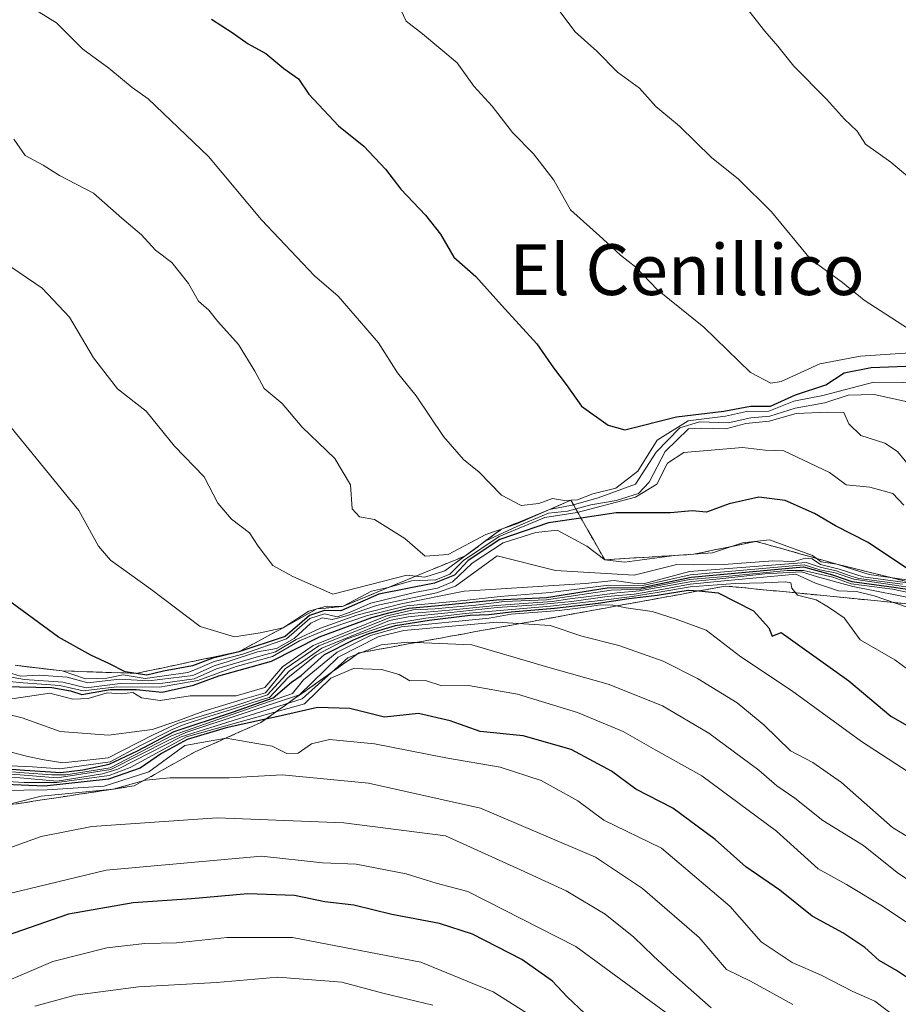
# Model space of a CAD drawing. Units: metres. Extents: x 645103 to 648581, y 4723013 to 4725399.
# Drawn here: x 647295 to 647433, y 4725003 to 4725158 of the extents above; entities that cross this region are included whole.
import ezdxf
from ezdxf.enums import TextEntityAlignment as Align

# ---------------------------------------------------------------- set-up
doc = ezdxf.new("R2010")
doc.units = ezdxf.units.M
doc.header["$MEASUREMENT"] = 0
doc.linetypes.add('TRAZOSX2', pattern=[1.5, 1, -0.5])
for name, color, linetype, lineweight in [('Curva de nivel maestra', 36, 'Continuous', 30), ('Curva de nivel normal', 36, 'Continuous', 0), ('Escarpado Cxs', 39, 'Continuous', 13), ('Escarpado superficial', 39, 'TRAZOSX2', 0), ('Texto cartográfico', 19, 'Continuous', 0)]:
    doc.layers.add(name, color=color, linetype=linetype, lineweight=lineweight)
doc.styles.add('Arial', font='txt', dxfattribs={"height": 0.2})

# ---------------------------------------------------------------- blocks, each defined once
blk = doc.blocks.new('*U162')
at = {"layer": 'Escarpado Cxs', "color": 39, "linetype": 'Continuous', "lineweight": 13}
for points in [[(647434.7, 4725066.01, 588.89), (647433.11, 4725066.17, 588.84), (647431.51, 4725066.32, 588.8), (647429.92, 4725066.48, 588.5), (647428.33, 4725066.64, 588.22), (647426.73, 4725066.79, 587.94), (647425.14, 4725066.95, 586.28), (647423.55, 4725067.11, 584.24), (647421.95, 4725067.26, 582.04), (647420.36, 4725067.42, 580.75), (647418.77, 4725067.58, 579.83), (647417.17, 4725067.73, 578.89), (647415.58, 4725067.89, 578.32), (647413.99, 4725068.05, 578.05), (647412.39, 4725068.2, 577.78), (647410.8, 4725068.36, 577.78), (647409.21, 4725068.52, 578.28), (647407.61, 4725068.67, 579.76), (647406.02, 4725068.83, 580.71), (647404.41, 4725068.54, 576.86), (647402.8, 4725068.24, 574.75), (647401.19, 4725067.95, 573.7), (647399.58, 4725067.66, 575.36), (647397.98, 4725067.36, 576.7), (647396.37, 4725067.07, 577.98), (647394.76, 4725066.78, 581.64), (647393.16, 4725066.48, 584.44), (647391.55, 4725066.19, 586.36), (647389.94, 4725065.9, 581.22), (647388.34, 4725065.6, 576.65), (647386.73, 4725065.31, 572.88), (647385.12, 4725065.02, 573.55), (647383.51, 4725064.72, 573.92), (647381.9, 4725064.43, 573.25), (647380.29, 4725064.14, 571.18), (647378.69, 4725063.84, 569.11), (647377.08, 4725063.55, 567.31), (647375.47, 4725063.26, 566.12), (647373.87, 4725062.96, 564.74), (647372.26, 4725062.67, 563.45), (647370.65, 4725062.38, 562.65), (647369.04, 4725062.09, 562.24), (647367.43, 4725061.8, 561.81), (647365.82, 4725061.51, 562.46), (647364.22, 4725061.21, 564.26), (647362.61, 4725060.92, 565.58), (647361, 4725060.63, 565.68), (647359.4, 4725060.33, 564.05), (647357.79, 4725060.04, 562.6), (647356.18, 4725059.75, 561.57), (647354.58, 4725059.45, 561.34), (647352.97, 4725059.16, 560.54), (647351.36, 4725058.87, 559.26), (647349.75, 4725058.57, 558.24), (647348.14, 4725058.28, 558.03), (647346.85, 4725057.37, 557.27), (647345.57, 4725056.45, 558.89), (647344.28, 4725055.54, 559.69), (647342.99, 4725054.63, 558.41), (647341.71, 4725053.71, 555.05), (647340.42, 4725052.8, 558.23), (647339.13, 4725051.88, 560.95), (647337.84, 4725050.97, 561.13), (647336.55, 4725050.05, 558.77), (647335.26, 4725049.14, 555.82), (647333.98, 4725048.22, 553.76), (647332.69, 4725047.31, 554.02), (647330.96, 4725046.54, 555.05), (647329.23, 4725045.77, 555.68), (647327.5, 4725045, 553.86), (647325.77, 4725044.23, 549.4), (647324.04, 4725043.46, 543.52), (647322.31, 4725042.69, 542.97), (647320.7, 4725041.8, 545.2), (647319.1, 4725040.9, 547.96), (647317.5, 4725040, 547.46), (647315.9, 4725039.1, 544.35), (647314.29, 4725038.21, 542.23), (647312.69, 4725037.31, 542.74), (647311.24, 4725037.09, 544.67), (647309.8, 4725036.87, 550.16), (647308.35, 4725036.65, 554.87), (647306.9, 4725036.43, 558.83), (647305.46, 4725036.21, 557.84), (647304.01, 4725035.99, 555.28), (647302.56, 4725035.77, 552.88), (647301.12, 4725035.55, 550.36), (647299.67, 4725035.33, 547.41), (647298.22, 4725035.11, 544.93), (647296.78, 4725034.89, 542.93), (647295.33, 4725034.67, 541.96), (647293.88, 4725034.45, 541.25)], [(647293.95, 4725056.33, 611.25), (647295.8, 4725056.11, 610.64), (647297.65, 4725055.89, 609.64), (647299.5, 4725055.67, 608.34), (647301.35, 4725055.45, 606.96), (647303.29, 4725055.39, 609.53), (647305.23, 4725055.32, 612.48), (647307.17, 4725055.25, 613.31), (647309.12, 4725055.18, 609.88), (647311.06, 4725055.12, 606.34), (647313, 4725055.05, 609.42), (647314.35, 4725055.33, 614.34), (647315.7, 4725055.62, 618.67), (647317.05, 4725055.9, 620.27), (647318.4, 4725056.19, 619.02), (647319.74, 4725056.47, 618.34), (647321.09, 4725056.76, 618.26), (647322.44, 4725057.04, 618.99), (647323.79, 4725057.33, 619.88), (647325.14, 4725057.61, 620.71), (647326.49, 4725057.9, 621.51), (647327.84, 4725058.18, 619.61), (647329.19, 4725058.47, 617.24), (647330.93, 4725059.41, 615.91), (647332.68, 4725060.35, 617.28), (647334.43, 4725061.29, 620.39), (647336.18, 4725062.23, 624.74), (647337.51, 4725062.98, 623.97), (647338.85, 4725063.73, 620.64), (647340.18, 4725064.48, 617.28), (647341.52, 4725065.23, 616.16), (647342.91, 4725065.36, 616.25), (647344.3, 4725065.5, 616.42), (647345.69, 4725065.63, 616.68), (647346.96, 4725066.16, 619.1), (647348.23, 4725066.69, 620.81), (647349.5, 4725067.22, 623.29), (647350.77, 4725067.75, 626.54), (647352.03, 4725068.28, 629.68), (647353.3, 4725068.81, 629.44), (647354.57, 4725069.34, 628), (647355.84, 4725069.87, 627.24), (647357.11, 4725070.4, 627.81), (647358.4, 4725070.93, 629.45), (647359.7, 4725071.45, 631.33), (647360.99, 4725071.98, 633.47), (647362.28, 4725072.5, 632.45), (647363.57, 4725073.03, 628.52), (647364.86, 4725073.55, 623.7), (647366.3, 4725074.61, 621.37), (647367.74, 4725075.67, 625.09), (647369.17, 4725076.73, 629.27), (647370.61, 4725077.78, 633.18), (647371.88, 4725078.3, 633.98), (647373.14, 4725078.81, 632.47), (647374.41, 4725079.33, 631.29), (647375.68, 4725079.85, 630.83), (647376.94, 4725080.36, 631.63), (647378.21, 4725080.88, 633.75), (647379.89, 4725081.62, 636.98), (647381.57, 4725082.35, 640.29), (647382.46, 4725080.79, 631.52), (647383.35, 4725079.22, 624.21), (647384.23, 4725077.66, 621.01), (647385.12, 4725076.09, 620.49), (647386.01, 4725074.53, 620.05), (647386.9, 4725072.96, 615.77), (647388.46, 4725073.06, 616.88), (647390.01, 4725073.15, 617.74), (647391.57, 4725073.25, 618.31), (647393.12, 4725073.35, 618.6), (647394.68, 4725073.44, 619.16), (647396.23, 4725073.54, 619.7), (647397.78, 4725073.64, 619.4), (647399.34, 4725073.73, 619.03), (647400.89, 4725073.83, 618.67), (647402.53, 4725074.17, 618.54), (647404.18, 4725074.51, 618.43), (647405.82, 4725074.85, 618.33), (647407.47, 4725075.18, 618.47), (647409.11, 4725075.52, 618.78), (647410.75, 4725075.86, 619.08), (647412.17, 4725075.46, 618.66), (647413.59, 4725075.07, 618.29), (647415.01, 4725074.67, 617.92), (647416.43, 4725074.27, 617.52), (647417.84, 4725073.87, 618.32), (647419.26, 4725073.47, 619.07), (647420.68, 4725073.07, 617.34), (647422.1, 4725072.68, 615.28), (647423.52, 4725072.28, 613.12), (647425.01, 4725071.91, 611.57), (647426.49, 4725071.54, 610.39), (647427.98, 4725071.17, 608.98), (647429.46, 4725070.8, 607.5), (647430.95, 4725070.44, 605.94), (647432.43, 4725070.07, 604.04), (647433.92, 4725069.7, 601.95)]]:
    blk.add_polyline3d(points, dxfattribs=at)
blk = doc.blocks.new('*U166')
at = {"layer": 'Curva de nivel normal', "color": 36, "linetype": 'Continuous', "lineweight": 0}
blk.add_polyline3d([(647398.14, 4725000.41, 530), (647382.35, 4725011.98, 530), (647365.3, 4725020.69, 530), (647360.34, 4725021.99, 530), (647355.62, 4725023.43, 530), (647347.72, 4725024.97, 530), (647342.39, 4725025.18, 530), (647332.78, 4725026.26, 530), (647308.29, 4725024.04, 530), (647286.92, 4725018.89, 530), (647268.65, 4725012.49, 530), (647255.58, 4725010.3, 530), (647243.78, 4725006.22, 530), (647241.08, 4725004.37, 530), (647237.55, 4724999.85, 530)], dxfattribs=at)
blk = doc.blocks.new('*U172')
at = {"layer": 'Curva de nivel normal', "color": 36, "linetype": 'Continuous', "lineweight": 0}
blk.add_polyline3d([(647381.74, 4724997.04, 520), (647369.3, 4725004.85, 520), (647357.92, 4725009.54, 520), (647337.65, 4725013.42, 520), (647327.38, 4725013.43, 520), (647319.38, 4725012.56, 520), (647314.38, 4725012.45, 520), (647308.4, 4725011.8, 520), (647299.86, 4725009.62, 520), (647287.78, 4725004.47, 520), (647277.95, 4724999.86, 520)], dxfattribs=at)
blk = doc.blocks.new('*U174')
at = {"layer": 'Curva de nivel normal', "color": 36, "linetype": 'Continuous', "lineweight": 0}
blk.add_polyline3d([(647297.04, 4725002.6, 515), (647303.38, 4725004.33, 515), (647313.38, 4725005.61, 515), (647325.71, 4725006.32, 515), (647335.38, 4725007.14, 515), (647345.44, 4725006.36, 515), (647351.93, 4725004.66, 515), (647359.82, 4725002.76, 515)], dxfattribs=at)
blk = doc.blocks.new('*U212')
at = {"layer": 'Curva de nivel maestra', "color": 36, "linetype": 'Continuous', "lineweight": 30}
blk.add_polyline3d([(647383.77, 4725001.45, 525), (647381, 4725004.06, 525), (647378.68, 4725006.53, 525), (647373.84, 4725009.94, 525), (647366.08, 4725013.93, 525), (647360.86, 4725015.6, 525), (647353.32, 4725017.05, 525), (647347.35, 4725018.5, 525), (647342.77, 4725019.05, 525), (647337.99, 4725020.03, 525), (647330.64, 4725020.28, 525), (647321.75, 4725019.52, 525), (647312.55, 4725018.9, 525), (647302.38, 4725017.08, 525), (647290.08, 4725012.86, 525), (647276.54, 4725007.59, 525), (647268.75, 4725005.7, 525), (647263.38, 4725004.5, 525), (647260.38, 4725004.76, 525), (647255.71, 4725004.4, 525), (647247.16, 4725001.89, 525)], dxfattribs=at)

msp = doc.modelspace()

# ---------------------------------------------------------------- linework, layer by layer
at = {"layer": 'Curva de nivel maestra', "color": 36, "linetype": 'Continuous', "lineweight": 30}
for points in [[(647324.88, 4725158.18, 650), (647328.14, 4725156.11, 650), (647330.66, 4725154.3, 650), (647333.47, 4725152.77, 650), (647336.3, 4725150.41, 650), (647338.6, 4725148.78, 650), (647340.26, 4725146.37, 650), (647344.92, 4725141.41, 650), (647348.92, 4725138.16, 650), (647352.32, 4725134.57, 650), (647354.75, 4725131.38, 650), (647358.66, 4725127.3, 650), (647361, 4725124.3, 650), (647363.14, 4725120.7, 650), (647366.6, 4725117.62, 650), (647370.61, 4725113.1, 650), (647376.2, 4725107.01, 650), (647378.85, 4725103.22, 650), (647380.85, 4725100.6, 650), (647383.25, 4725097.21, 650), (647387.46, 4725094.21, 650), (647390.1, 4725093.48, 650), (647398.23, 4725095.53, 650), (647405.67, 4725096.38, 650), (647409.89, 4725097.18, 650), (647413.06, 4725097.17, 650), (647417.01, 4725098.98, 650), (647421.75, 4725100.56, 650), (647424.64, 4725102.42, 650), (647428.94, 4725103.28, 650), (647439.82, 4725103.73, 650)], [(647434.95, 4725071.32, 625), (647428.44, 4725075.69, 625), (647423.28, 4725078.34, 625), (647419.97, 4725080.27, 625), (647415.36, 4725082.32, 625), (647411.19, 4725082.82, 625), (647406.54, 4725081.78, 625), (647402.98, 4725080.46, 625), (647400.68, 4725080.68, 625), (647397.3, 4725080.38, 625), (647388.73, 4725080.36, 625), (647383.16, 4725079.55, 625), (647378.06, 4725078.8, 625), (647370.36, 4725076.15, 625), (647365.36, 4725072.84, 625), (647363.22, 4725070.56, 625), (647360.07, 4725069.28, 625), (647351.27, 4725067.52, 625), (647345.32, 4725064.9, 625), (647342.72, 4725064.98, 625), (647340.34, 4725064.19, 625), (647336.54, 4725060.86, 625), (647329.19, 4725058.47, 625), (647325.13, 4725057.45, 625), (647321.9, 4725056.27, 625), (647317.34, 4725055.43, 625), (647314.71, 4725054.8, 625), (647313, 4725055.05, 625), (647311.29, 4725055.3, 625), (647308.8, 4725056.55, 625), (647305.9, 4725057.92, 625), (647300.78, 4725060.78, 625), (647291.9, 4725067.3, 625)], [(647292.13, 4725052.98, 600), (647299.73, 4725052.85, 600), (647302.66, 4725052.3, 600), (647304.44, 4725051.75, 600), (647308.9, 4725052.54, 600), (647313.01, 4725052.54, 600), (647317.1, 4725052.12, 600), (647322.04, 4725053.2, 600), (647326.04, 4725054.65, 600), (647334.38, 4725056.98, 600), (647341.95, 4725060.81, 600), (647350.17, 4725063.86, 600), (647352.89, 4725064.59, 600), (647356.02, 4725065.32, 600), (647360.7, 4725065.74, 600), (647369.82, 4725066.65, 600), (647377.72, 4725067.01, 600), (647387.31, 4725068.53, 600), (647392.74, 4725068.62, 600), (647400.53, 4725070.25, 600), (647418.23, 4725071.86, 600), (647422.83, 4725070.58, 600), (647425.88, 4725069.54, 600), (647432.52, 4725068.66, 600), (647438.16, 4725067.79, 600)], [(647288.04, 4725040.37, 575), (647295.41, 4725039.78, 575), (647301.13, 4725039.41, 575), (647304.6, 4725039.85, 575), (647308.77, 4725040.73, 575), (647313.24, 4725042.85, 575), (647319.03, 4725045.87, 575), (647328.21, 4725048.94, 575), (647334.64, 4725051.19, 575), (647337.5, 4725053.68, 575), (647339.05, 4725054.71, 575), (647342.72, 4725058.04, 575), (647347.31, 4725060.33, 575), (647349.71, 4725061.37, 575), (647353.9, 4725062.58, 575), (647359.21, 4725063.44, 575), (647365.68, 4725064.25, 575), (647368.65, 4725064.32, 575), (647372.15, 4725064.78, 575), (647378.98, 4725065.34, 575), (647385.87, 4725066.15, 575), (647390.72, 4725066.84, 575), (647395.15, 4725067.39, 575), (647400.07, 4725068.2, 575), (647401.73, 4725068.05, 575), (647404.79, 4725067.77, 575), (647410.38, 4725064.91, 575), (647412.77, 4725062.22, 575), (647413.33, 4725060.92, 575), (647414.72, 4725061.49, 575), (647425.41, 4725053.87, 575), (647432, 4725048.3, 575), (647445.5, 4725040.59, 575)], [(647436.24, 4725006.01, 550), (647432.89, 4725008.19, 550), (647430.16, 4725009.79, 550), (647427.91, 4725011.84, 550), (647424.43, 4725014.13, 550), (647419.6, 4725016.78, 550), (647414.54, 4725020.87, 550), (647409.15, 4725024.57, 550), (647404.33, 4725028.84, 550), (647397.64, 4725033.79, 550), (647391.79, 4725036.81, 550), (647387.96, 4725039.62, 550), (647381.59, 4725043.06, 550), (647374.05, 4725045.21, 550), (647367.26, 4725045.88, 550), (647362.54, 4725047.55, 550), (647357.55, 4725048.73, 550), (647352.18, 4725048.13, 550), (647346.72, 4725049.5, 550), (647341.62, 4725049.69, 550), (647334.93, 4725048.16, 550), (647333.42, 4725047.83, 550), (647327.23, 4725046.48, 550), (647321.09, 4725044.62, 550), (647317.04, 4725042.43, 550), (647313.65, 4725040.09, 550), (647308.67, 4725038.4, 550), (647298.59, 4725037.3, 550), (647288.7, 4725037.7, 550)]]:
    msp.add_polyline3d(points, dxfattribs=at)
at = {"layer": 'Curva de nivel normal', "color": 36, "linetype": 'Continuous', "lineweight": 0}
for points in [[(647353.9, 4725161.54, 655), (647355.59, 4725157.89, 655), (647358.16, 4725155.88, 655), (647363.66, 4725151.3, 655), (647366.27, 4725147.65, 655), (647369.18, 4725144.48, 655), (647372.37, 4725140.34, 655), (647375.68, 4725136.98, 655), (647378.86, 4725132.82, 655), (647381.53, 4725128.16, 655), (647386.62, 4725123.58, 655), (647389.37, 4725121, 655), (647391.79, 4725119.09, 655), (647395.21, 4725115.51, 655), (647402.56, 4725109.66, 655), (647409.91, 4725102.52, 655), (647413.08, 4725100.83, 655), (647414.72, 4725101.1, 655), (647420.82, 4725103.84, 655), (647427.26, 4725105.09, 655), (647438.16, 4725105.79, 655)], [(647436.45, 4725108.35, 660), (647427.83, 4725113.88, 660), (647424.4, 4725116.69, 660), (647419.34, 4725120.39, 660), (647413.19, 4725127.82, 660), (647408.01, 4725132.97, 660), (647403.76, 4725136.39, 660), (647398.71, 4725141.34, 660), (647394.96, 4725144.45, 660), (647392.38, 4725147.32, 660), (647388.9, 4725149.87, 660), (647385.66, 4725153.16, 660), (647382.24, 4725156.2, 660), (647378.42, 4725161.38, 660)], [(647439.36, 4725129.48, 665), (647432.02, 4725135.65, 665), (647428.01, 4725138.48, 665), (647426.72, 4725140.57, 665), (647424.69, 4725142.42, 665), (647421.87, 4725145.6, 665), (647416.7, 4725150.78, 665), (647414.2, 4725153.97, 665), (647412.14, 4725156.33, 665), (647409.05, 4725160.24, 665)], [(647297.47, 4725159.44, 645), (647300.47, 4725157.63, 645), (647304.6, 4725153.46, 645), (647308.71, 4725150.5, 645), (647312.38, 4725147.44, 645), (647314.93, 4725145.63, 645), (647324.44, 4725136.54, 645), (647332.79, 4725126.56, 645), (647341.14, 4725117.74, 645), (647344.86, 4725114.52, 645), (647351.23, 4725107.16, 645), (647354.22, 4725102.44, 645), (647357.16, 4725098.82, 645), (647361.49, 4725092.38, 645), (647364.64, 4725088.78, 645), (647367.1, 4725086.78, 645), (647370.65, 4725083.13, 645), (647373.71, 4725081.55, 645), (647376.54, 4725081.82, 645), (647378.68, 4725082.63, 645), (647380.55, 4725082.29, 645), (647382.6, 4725082.42, 645), (647385.03, 4725083.37, 645), (647388.66, 4725084.26, 645), (647392.13, 4725086.94, 645), (647395.16, 4725091.85, 645), (647400.06, 4725094.86, 645), (647405.94, 4725095.63, 645), (647409.26, 4725096.32, 645), (647412.77, 4725096.39, 645), (647416.73, 4725097.96, 645), (647421.28, 4725098.88, 645), (647429.36, 4725100.98, 645), (647443.2, 4725100.83, 645)], [(647293.71, 4725139.28, 640), (647295.53, 4725136.69, 640), (647298.34, 4725135.17, 640), (647300.95, 4725133.53, 640), (647306.31, 4725130.75, 640), (647310.78, 4725126.81, 640), (647313.89, 4725124.22, 640), (647316.06, 4725121.79, 640), (647318.66, 4725119.82, 640), (647321.29, 4725116.52, 640), (647322.86, 4725113.74, 640), (647324.48, 4725112.3, 640), (647325.9, 4725110.54, 640), (647329.17, 4725106.92, 640), (647331.74, 4725102.72, 640), (647333.2, 4725099.97, 640), (647336.07, 4725097.63, 640), (647339.22, 4725093.85, 640), (647344.33, 4725088.96, 640), (647346.82, 4725084.77, 640), (647347.06, 4725080.98, 640), (647348.22, 4725079.72, 640), (647350.59, 4725079.34, 640), (647355.39, 4725076.34, 640), (647358.59, 4725073.54, 640), (647362.2, 4725073.78, 640), (647368.17, 4725076.93, 640), (647373.05, 4725078.64, 640), (647378.21, 4725080.88, 640), (647381.76, 4725081.58, 640), (647385.85, 4725082.76, 640), (647391.77, 4725084.87, 640), (647395.03, 4725089.96, 640), (647398.74, 4725093.78, 640), (647401.86, 4725094.73, 640), (647406.38, 4725094.57, 640), (647409.95, 4725095.36, 640), (647412.94, 4725095.61, 640), (647416.91, 4725096.89, 640), (647421.62, 4725097.72, 640), (647425.28, 4725098.91, 640), (647429.4, 4725099.03, 640), (647438.71, 4725097, 640)], [(647289.57, 4725121.61, 635), (647298.22, 4725115.8, 635), (647302.53, 4725111.22, 635), (647306.3, 4725104.81, 635), (647310.1, 4725099.92, 635), (647314.59, 4725096.41, 635), (647319.09, 4725090.86, 635), (647323.74, 4725086.05, 635), (647325.92, 4725081.9, 635), (647328.05, 4725079.35, 635), (647330.92, 4725077.22, 635), (647332.27, 4725075.1, 635), (647334.58, 4725072.08, 635), (647337.72, 4725070.33, 635), (647344.05, 4725067.54, 635), (647355.68, 4725070.56, 635), (647358.54, 4725070.25, 635), (647361.68, 4725071.21, 635), (647368.05, 4725075.9, 635), (647373.05, 4725078.21, 635), (647378.05, 4725080.31, 635), (647381.05, 4725080.64, 635), (647384.72, 4725081.64, 635), (647388.72, 4725082.3, 635), (647392.22, 4725083.4, 635), (647393.94, 4725085.21, 635), (647396.44, 4725090.03, 635), (647400.14, 4725093.59, 635), (647402.09, 4725093.73, 635), (647405.98, 4725093.6, 635), (647409.16, 4725094.46, 635), (647412.85, 4725094.81, 635), (647417.07, 4725096.03, 635), (647421.96, 4725096.26, 635), (647424.62, 4725096.17, 635), (647425.42, 4725094.41, 635), (647427.29, 4725092.56, 635), (647431.05, 4725091.36, 635), (647433.07, 4725090.03, 635), (647435.47, 4725087.1, 635)], [(647434.08, 4725081.57, 630), (647432.32, 4725083.44, 630), (647428.7, 4725084.4, 630), (647424.99, 4725084.77, 630), (647422.35, 4725086.71, 630), (647415.17, 4725090.13, 630), (647412.2, 4725090.26, 630), (647408.63, 4725090.67, 630), (647399.36, 4725089.88, 630), (647396.78, 4725088.22, 630), (647395.12, 4725084.9, 630), (647391.74, 4725082.86, 630), (647382.54, 4725080.42, 630), (647377.44, 4725079.63, 630), (647370.28, 4725076.66, 630), (647364.66, 4725072.83, 630), (647362.46, 4725070.7, 630), (647360.26, 4725069.81, 630), (647356.46, 4725069.63, 630), (647352.99, 4725068.64, 630), (647350.13, 4725068.02, 630), (647345.69, 4725065.63, 630), (647342.8, 4725065.58, 630), (647340.25, 4725064.88, 630), (647336.18, 4725062.23, 630), (647332.58, 4725061.46, 630), (647328.55, 4725060.83, 630), (647323.14, 4725062.46, 630), (647315.35, 4725068.33, 630), (647308.96, 4725072.93, 630), (647307.1, 4725075.11, 630), (647304, 4725080.74, 630), (647293.31, 4725093.82, 630)], [(647435.58, 4725069.65, 620), (647428.58, 4725070.66, 620), (647423.52, 4725072.28, 620), (647421.02, 4725072.64, 620), (647419.68, 4725073.64, 620), (647412.88, 4725076.1, 620), (647408.63, 4725075.62, 620), (647403.89, 4725074.05, 620), (647397.9, 4725073.62, 620), (647390, 4725072.57, 620), (647386.9, 4725072.96, 620), (647384.1, 4725075.14, 620), (647379.39, 4725077.63, 620), (647376.05, 4725077.29, 620), (647370.88, 4725075.64, 620), (647366.02, 4725072.42, 620), (647362.91, 4725069.5, 620), (647360.54, 4725068.49, 620), (647356.9, 4725067.83, 620), (647350.03, 4725066.15, 620), (647346.77, 4725064.7, 620), (647344.7, 4725063.98, 620), (647342.72, 4725064.46, 620), (647340.39, 4725063.71, 620), (647336.72, 4725060.49, 620), (647329.82, 4725058.06, 620), (647325.32, 4725056.94, 620), (647322.38, 4725055.68, 620), (647321.15, 4725055.2, 620), (647314.46, 4725054.26, 620), (647310.98, 4725054.81, 620), (647308.38, 4725054.32, 620), (647305.04, 4725054.21, 620), (647301.35, 4725055.45, 620), (647293.95, 4725056.33, 620)], [(647434.72, 4725069.35, 615), (647427.64, 4725070.27, 615), (647423.88, 4725071.51, 615), (647420.92, 4725072.22, 615), (647419.63, 4725073.1, 615), (647418.54, 4725073.2, 615), (647416.72, 4725072.68, 615), (647413.39, 4725072.79, 615), (647405.68, 4725072.21, 615), (647400.87, 4725072.19, 615), (647398.29, 4725072.21, 615), (647391.56, 4725070.56, 615), (647379.15, 4725071.28, 615), (647369.94, 4725073.57, 615), (647363.39, 4725068.82, 615), (647360.36, 4725067.76, 615), (647355.62, 4725066.75, 615), (647350.94, 4725065.74, 615), (647346.2, 4725064.11, 615), (647343.94, 4725063.57, 615), (647342.33, 4725063.8, 615), (647340.54, 4725062.99, 615), (647337.94, 4725060.58, 615), (647335.15, 4725059, 615), (647332.14, 4725058.45, 615), (647327.53, 4725056.94, 615), (647325.32, 4725056.27, 615), (647321.96, 4725054.73, 615), (647315, 4725053.9, 615), (647310.38, 4725054.12, 615), (647305.38, 4725053.55, 615), (647302.13, 4725054.47, 615), (647297.72, 4725054.76, 615), (647294.8, 4725054.63, 615), (647292.04, 4725055.47, 615)], [(647290.84, 4725054, 605), (647295.22, 4725053.56, 605), (647300.99, 4725053.13, 605), (647304.65, 4725052.29, 605), (647309.96, 4725052.93, 605), (647316.69, 4725052.89, 605), (647322.76, 4725053.96, 605), (647328.78, 4725056.14, 605), (647334.5, 4725057.7, 605), (647338.79, 4725060.2, 605), (647343.44, 4725062.11, 605), (647349.5, 4725064.2, 605), (647355.72, 4725065.71, 605), (647364.72, 4725066.55, 605), (647370.4, 4725067.19, 605), (647378.31, 4725067.81, 605), (647387.53, 4725068.96, 605), (647392.91, 4725068.89, 605), (647400.36, 4725070.59, 605), (647418.38, 4725072.17, 605), (647420.84, 4725071.39, 605), (647423.22, 4725070.91, 605), (647426.18, 4725069.89, 605), (647438.67, 4725068.06, 605)], [(647291.22, 4725054.83, 610), (647295.44, 4725054.08, 610), (647301.44, 4725053.66, 610), (647305.12, 4725052.76, 610), (647310.51, 4725053.48, 610), (647317.22, 4725053.5, 610), (647322.19, 4725054.22, 610), (647325.71, 4725055.76, 610), (647331.97, 4725057.6, 610), (647335.02, 4725058.46, 610), (647338.27, 4725060.39, 610), (647342.09, 4725062.21, 610), (647347.81, 4725064.26, 610), (647354.81, 4725066.01, 610), (647364.72, 4725068.02, 610), (647383.87, 4725069.21, 610), (647388.4, 4725069.72, 610), (647391.36, 4725069.28, 610), (647393.02, 4725069.18, 610), (647400.29, 4725071.13, 610), (647418.68, 4725072.52, 610), (647420.89, 4725071.78, 610), (647423.39, 4725071.23, 610), (647425.6, 4725070.42, 610), (647426.95, 4725070.02, 610), (647433.88, 4725069.14, 610)], [(647291.28, 4725050.74, 595), (647299.41, 4725051.92, 595), (647303.02, 4725051, 595), (647305.46, 4725051.11, 595), (647308.45, 4725051.98, 595), (647310.71, 4725051.84, 595), (647312.51, 4725052.02, 595), (647313.87, 4725051.19, 595), (647316.83, 4725050.78, 595), (647321.53, 4725051.54, 595), (647328.78, 4725051.54, 595), (647333.29, 4725052.83, 595), (647336.11, 4725056.1, 595), (647340.95, 4725059.47, 595), (647352.39, 4725064.1, 595), (647356.72, 4725065.05, 595), (647360.16, 4725065.24, 595), (647362.35, 4725065.44, 595), (647366.57, 4725065.81, 595), (647371.05, 4725066.41, 595), (647377.72, 4725066.66, 595), (647387.92, 4725068.2, 595), (647392.62, 4725068.35, 595), (647400.26, 4725069.85, 595), (647405.95, 4725070.35, 595), (647415.65, 4725071.26, 595), (647418.24, 4725071.29, 595), (647422.85, 4725070.25, 595), (647425.78, 4725069.17, 595), (647432.27, 4725068.34, 595), (647437.31, 4725067.27, 595)], [(647436.72, 4725066.65, 590), (647426.01, 4725068.77, 590), (647420.46, 4725070.28, 590), (647417.94, 4725071.06, 590), (647412.17, 4725070.74, 590), (647405.05, 4725069.94, 590), (647400.63, 4725069.55, 590), (647392.4, 4725068.05, 590), (647388.86, 4725067.76, 590), (647386.16, 4725067.39, 590), (647381.43, 4725066.82, 590), (647378.62, 4725066.39, 590), (647374.87, 4725066.12, 590), (647369.79, 4725065.78, 590), (647362.44, 4725065.01, 590), (647356.26, 4725064.5, 590), (647353.2, 4725063.93, 590), (647341.81, 4725059.4, 590), (647336.52, 4725055.77, 590), (647333.43, 4725052, 590), (647329.76, 4725050.92, 590), (647323.54, 4725049.07, 590), (647319.42, 4725047.52, 590), (647315.55, 4725046.2, 590), (647308.67, 4725045.32, 590), (647301.04, 4725045.9, 590), (647295.04, 4725048.04, 590), (647291.04, 4725049.06, 590)], [(647291.27, 4725043.14, 585), (647295.71, 4725042.02, 585), (647298.19, 4725041.49, 585), (647301.47, 4725040.93, 585), (647308.6, 4725041.74, 585), (647315.7, 4725045.37, 585), (647319.67, 4725047.22, 585), (647326.03, 4725049.14, 585), (647328.45, 4725049.91, 585), (647333.73, 4725051.7, 585), (647337.16, 4725055.4, 585), (647342.31, 4725059.05, 585), (647352.98, 4725063.37, 585), (647355.92, 4725063.96, 585), (647362.17, 4725064.58, 585), (647369.93, 4725065.42, 585), (647376.21, 4725065.85, 585), (647381.7, 4725066.39, 585), (647387.28, 4725067.16, 585), (647391.53, 4725067.55, 585), (647395.58, 4725068.23, 585), (647400.39, 4725069.11, 585), (647405.72, 4725069.65, 585), (647417.06, 4725070.69, 585), (647420.14, 4725069.26, 585), (647423.78, 4725068.06, 585), (647426.62, 4725067.98, 585), (647429.4, 4725067.27, 585), (647434.73, 4725065.46, 585)], [(647293.2, 4725040.5, 580), (647296.69, 4725040.33, 580), (647301, 4725040.02, 580), (647308.9, 4725041.1, 580), (647313.81, 4725043.72, 580), (647318.72, 4725046.2, 580), (647320.58, 4725047.02, 580), (647323.97, 4725048.1, 580), (647328.05, 4725049.37, 580), (647332.89, 4725050.92, 580), (647334.07, 4725051.23, 580), (647336.99, 4725054.42, 580), (647341.39, 4725057.92, 580), (647346.29, 4725060.51, 580), (647352.99, 4725062.82, 580), (647358.72, 4725063.76, 580), (647364.92, 4725064.48, 580), (647378.37, 4725065.68, 580), (647386.64, 4725066.62, 580), (647391.21, 4725067.2, 580), (647395.18, 4725067.83, 580), (647400.39, 4725068.7, 580), (647407.45, 4725069.21, 580), (647412, 4725069.34, 580), (647415.4, 4725069.48, 580), (647416.24, 4725069.34, 580), (647416.41, 4725068.51, 580), (647417.31, 4725067.4, 580), (647420.24, 4725066.63, 580), (647422.18, 4725065.5, 580), (647424.67, 4725063.82, 580), (647427.2, 4725060.36, 580), (647432.64, 4725057.2, 580), (647439.65, 4725052.06, 580)], [(647436.87, 4725038.17, 570), (647427.37, 4725044.33, 570), (647416.38, 4725052.34, 570), (647408.39, 4725057.69, 570), (647402.89, 4725061.85, 570), (647398.18, 4725063.59, 570), (647394.41, 4725064.82, 570), (647390.31, 4725065.39, 570), (647388.19, 4725065.82, 570), (647386.24, 4725065.86, 570), (647383.51, 4725065.44, 570), (647379.74, 4725064.98, 570), (647372.14, 4725064.37, 570), (647368.67, 4725063.77, 570), (647354.88, 4725062.41, 570), (647350, 4725061.03, 570), (647344.73, 4725058.4, 570), (647339.43, 4725054.02, 570), (647337.67, 4725051.86, 570), (647328.18, 4725048.57, 570), (647318.71, 4725045.27, 570), (647308.9, 4725040.19, 570), (647301.94, 4725039.08, 570), (647299.75, 4725039.04, 570), (647295.38, 4725039.35, 570), (647288.04, 4725039.94, 570)], [(647440.63, 4725025.68, 565), (647432.29, 4725030.78, 565), (647424.24, 4725037.86, 565), (647419.72, 4725041.02, 565), (647416.2, 4725042.84, 565), (647411.99, 4725046.96, 565), (647407.77, 4725050.4, 565), (647401.54, 4725054.25, 565), (647396.1, 4725056.96, 565), (647389.11, 4725059.44, 565), (647383.29, 4725060.9, 565), (647378.28, 4725062.58, 565), (647369.9, 4725063.11, 565), (647355.22, 4725061.84, 565), (647351.17, 4725060.81, 565), (647344.89, 4725057.6, 565), (647338.78, 4725051.66, 565), (647320.85, 4725045.71, 565), (647318.19, 4725044.53, 565), (647309.04, 4725039.88, 565), (647300.56, 4725038.57, 565), (647294.71, 4725039.06, 565), (647284.66, 4725039.65, 565)], [(647440.66, 4725018.57, 560), (647433.02, 4725023.64, 560), (647427.71, 4725027.92, 560), (647421.32, 4725031.84, 560), (647416.89, 4725035.37, 560), (647414.07, 4725037.34, 560), (647411.22, 4725039.78, 560), (647403.33, 4725045.65, 560), (647396.01, 4725049.96, 560), (647387.45, 4725053.36, 560), (647377.91, 4725056.03, 560), (647365.94, 4725059.57, 560), (647355.86, 4725059.96, 560), (647351.65, 4725059.54, 560), (647346.42, 4725057.49, 560), (647339.22, 4725051.06, 560), (647320.11, 4725045.03, 560), (647310.11, 4725039.95, 560), (647307.72, 4725039.24, 560), (647300.56, 4725038.07, 560), (647294.71, 4725038.6, 560), (647284.57, 4725038.64, 560)], [(647439.62, 4725012.35, 555), (647430.72, 4725018.35, 555), (647425.05, 4725021.76, 555), (647420.54, 4725024.24, 555), (647414, 4725030.16, 555), (647402.21, 4725038.92, 555), (647394.98, 4725042.96, 555), (647389.84, 4725045.89, 555), (647382.64, 4725048.89, 555), (647373.14, 4725051.76, 555), (647365.43, 4725053.16, 555), (647361.24, 4725053.07, 555), (647358.66, 4725053.92, 555), (647356.18, 4725053.9, 555), (647354.49, 4725054.86, 555), (647351.69, 4725055.69, 555), (647347.3, 4725055.8, 555), (647343.72, 4725054.28, 555), (647339.59, 4725050.25, 555), (647320.95, 4725045.03, 555), (647312.06, 4725040.22, 555), (647308.77, 4725038.98, 555), (647300.49, 4725037.83, 555), (647295.37, 4725037.86, 555), (647289.21, 4725038.2, 555)], [(647287.83, 4725036.52, 545), (647299, 4725036.72, 545), (647307.99, 4725037.26, 545), (647315.02, 4725039.51, 545), (647320.71, 4725043.7, 545), (647327.23, 4725044.83, 545), (647334.46, 4725043.58, 545), (647336.8, 4725042.43, 545), (647338.55, 4725042.49, 545), (647340.68, 4725043.96, 545), (647343.53, 4725044.62, 545), (647350.61, 4725043.93, 545), (647361.86, 4725041.72, 545), (647370.4, 4725040.25, 545), (647376.87, 4725038.18, 545), (647382.67, 4725034.97, 545), (647386.79, 4725031.92, 545), (647395.86, 4725027.49, 545), (647406.64, 4725018.37, 545), (647411.6, 4725012.74, 545), (647416.46, 4725009.47, 545), (647421.05, 4725007.5, 545), (647426.03, 4725004.9, 545), (647429.5, 4725003.37, 545), (647434.51, 4724999.6, 545)], [(647286.16, 4725032.68, 540), (647298.02, 4725035.7, 540), (647309.38, 4725036.78, 540), (647314.51, 4725038.2, 540), (647318.4, 4725038.58, 540), (647327.71, 4725038.57, 540), (647336.03, 4725039.04, 540), (647349.64, 4725037.75, 540), (647367.31, 4725033.82, 540), (647385.46, 4725026.09, 540), (647392.85, 4725021.14, 540), (647401.79, 4725013.42, 540), (647406.09, 4725008.39, 540), (647409.88, 4725006.51, 540), (647416.55, 4725002.85, 540)], [(647403.7, 4725002.33, 535), (647397.32, 4725007.95, 535), (647394.54, 4725010.5, 535), (647391.52, 4725013.49, 535), (647386.99, 4725017.07, 535), (647380.82, 4725020.76, 535), (647374.22, 4725023.83, 535), (647361.79, 4725029.42, 535), (647345.78, 4725031.49, 535), (647325.82, 4725032.28, 535), (647306.03, 4725030.91, 535), (647298.06, 4725029.36, 535), (647290.85, 4725026.77, 535)]]:
    msp.add_polyline3d(points, dxfattribs=at)
at = {"layer": 'Escarpado superficial', "color": 39, "linetype": 'TRAZOSX2', "lineweight": 0}
for points in [[(647293.95, 4725056.33, 631.5), (647301.35, 4725055.45, 631.5), (647305.23, 4725055.32, 631.5), (647309.12, 4725055.18, 631.5), (647313, 4725055.05, 631.5), (647317.05, 4725055.9, 631.5), (647321.09, 4725056.76, 631.5), (647325.14, 4725057.61, 631.5), (647329.19, 4725058.47, 631.5), (647332.68, 4725060.35, 631.5), (647336.18, 4725062.23, 631.5), (647341.52, 4725065.23, 631.5), (647345.69, 4725065.63, 631.5), (647349.5, 4725067.22, 631.5), (647353.3, 4725068.81, 631.5), (647357.11, 4725070.4, 631.5), (647360.99, 4725071.98, 631.5), (647364.86, 4725073.55, 631.5), (647367.74, 4725075.67, 631.5), (647370.61, 4725077.78, 631.5), (647378.21, 4725080.88, 631.5), (647381.57, 4725082.35, 631.5), (647383.16, 4725079.55, 631.5), (647383.35, 4725079.22, 631.5), (647385.12, 4725076.09, 631.5), (647386.9, 4725072.96, 631.5), (647400.89, 4725073.83, 631.5), (647404.18, 4725074.51, 631.5), (647407.47, 4725075.18, 631.5), (647410.75, 4725075.86, 631.5), (647415.01, 4725074.67, 631.5), (647419.26, 4725073.47, 631.5), (647423.52, 4725072.28, 631.5), (647427.98, 4725071.17, 631.5), (647432.43, 4725070.07, 631.5), (647436.89, 4725068.96, 631.5)], [(647282.31, 4725032.69, 609.69), (647312.69, 4725037.31, 609.69), (647315.9, 4725039.1, 609.69), (647319.1, 4725040.9, 609.69), (647322.31, 4725042.69, 609.69), (647332.69, 4725047.31, 609.69), (647333.42, 4725047.83, 609.69), (647336.55, 4725050.05, 609.69), (647340.42, 4725052.8, 609.69), (647348.14, 4725058.28, 609.69), (647352.97, 4725059.16, 609.69), (647367.43, 4725061.8, 609.69), (647372.26, 4725062.67, 609.69), (647401.19, 4725067.95, 609.69), (647401.73, 4725068.05, 609.69), (647406.02, 4725068.83, 609.69), (647468.59, 4725062.68, 609.69)]]:
    msp.add_polyline3d(points, dxfattribs=at)

# ---------------------------------------------------------------- block references
at = {"layer": 'Curva de nivel maestra', "color": 36, "linetype": 'Continuous', "lineweight": 30}
msp.add_blockref('*U212', (0, 0), dxfattribs=at)
at = {"layer": 'Curva de nivel normal', "color": 36, "linetype": 'Continuous', "lineweight": 0}
for name in ['*U174', '*U172', '*U166']:
    msp.add_blockref(name, (0, 0), dxfattribs=at)
at = {"layer": 'Escarpado Cxs', "color": 39, "linetype": 'Continuous', "lineweight": 13}
msp.add_blockref('*U162', (0, 0), dxfattribs=at)

# ---------------------------------------------------------------- texts
at = {"layer": 'Texto cartográfico', "color": 19, "linetype": 'Continuous', "lineweight": 0, "style": 'Arial'}
msp.add_text('El Cenillico', height=8, dxfattribs=at).set_placement((647399.9, 4725118.71), align=Align.MIDDLE_CENTER)

doc.saveas('drawing.dxf')
